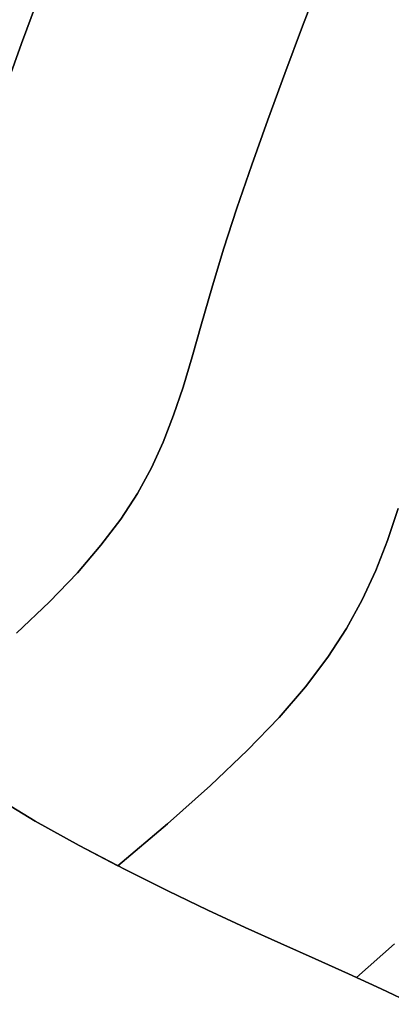
# Model space of a CAD drawing. Extents: x -298 to 302, y -246 to 320.
# Drawn here: x 73 to 90, y -47 to 0 of the extents above; entities that cross this region are included whole.
import ezdxf

# ---------------------------------------------------------------- set-up
doc = ezdxf.new("R2010")
doc.units = 0
doc.layers.add('BAUMSCHEIBEN', color=4, linetype='CONTINUOUS')

msp = doc.modelspace()

# ---------------------------------------------------------------- linework, layer by layer
at = {"layer": 'BAUMSCHEIBEN', "color": 0}
for points in [[(86.918049, 1.631793, 300.669334), (86.068416, -0.61601, 300.669334), (85.238135, -2.834075, 300.669334), (84.43962, -5.005953, 300.669334), (83.685286, -7.115192, 300.669334), (82.987548, -9.145344, 300.669334), (82.35882, -11.079957, 300.669334), (81.811517, -12.902582, 300.669334), (81.336531, -14.584, 300.669334), (80.898613, -16.122459, 300.669334), (80.470967, -17.542714, 300.669334), (80.0268, -18.869516, 300.669334), (79.539317, -20.127617, 300.669334), (78.981723, -21.34177, 300.669334), (78.327223, -22.536727, 300.669334), (77.549023, -23.737241, 300.669334), (76.620327, -24.968065, 300.669334), (75.514343, -26.25395, 300.669334), (74.204273, -27.619649, 300.669334), (72.663325, -29.089915, 300.669334)], [(72.663325, -29.089915, 400.669334), (74.204273, -27.619649, 400.669334), (75.514343, -26.25395, 400.669334), (76.620327, -24.968065, 400.669334), (77.549023, -23.737241, 400.669334), (78.327223, -22.536727, 400.669334), (78.981723, -21.34177, 400.669334), (79.539317, -20.127617, 400.669334), (80.0268, -18.869516, 400.669334), (80.470967, -17.542714, 400.669334), (80.898613, -16.122459, 400.669334), (81.336531, -14.584, 400.669334), (81.811517, -12.902582, 400.669334), (82.35882, -11.079957, 400.669334), (82.987548, -9.145344, 400.669334), (83.685286, -7.115192, 400.669334), (84.43962, -5.005953, 400.669334), (85.238135, -2.834075, 400.669334), (86.068416, -0.61601, 400.669334), (86.918049, 1.631793, 400.669334)], [(73.595041, 0.471247, 300.669334), (72.89634, -1.429145, 300.669334), (72.236298, -3.27473, 300.669334)], [(72.236298, -3.27473, 400.669334), (72.89634, -1.429145, 400.669334), (73.595041, 0.471247, 400.669334)], [(90.544607, -23.248701, 300.669334), (90.044919, -24.741352, 300.669334), (89.4965, -26.156716, 300.669334), (88.869207, -27.522638, 300.669334), (88.132894, -28.866966, 300.669334), (87.257419, -30.217544, 300.669334), (86.212637, -31.60222, 300.669334), (84.968404, -33.048841, 300.669334), (83.494576, -34.585253, 300.669334), (81.761009, -36.239302, 300.669334), (79.737559, -38.038835, 300.669334), (77.403608, -40.003679, 300.669334), (75.594243, -39.059443, 300.669334), (73.536725, -37.910895, 300.669334), (71.549554, -36.704201, 300.669334)], [(71.549554, -36.704201, 400.669334), (73.536725, -37.910895, 400.669334), (75.594243, -39.059443, 400.669334), (77.403608, -40.003679, 400.669334), (79.737559, -38.038835, 400.669334), (81.761009, -36.239302, 400.669334), (83.494576, -34.585253, 400.669334), (84.968404, -33.048841, 400.669334), (86.212637, -31.60222, 400.669334), (87.257419, -30.217544, 400.669334), (88.132894, -28.866966, 400.669334), (88.869207, -27.522638, 400.669334), (89.4965, -26.156716, 400.669334), (90.044919, -24.741352, 400.669334), (90.544607, -23.248701, 400.669334)], [(90.371914, -43.669731, 300.669334), (88.59513, -45.249895, 300.669334), (88.215318, -45.075565, 300.669334), (86.659088, -44.376104, 300.669334), (85.056313, -43.65871, 300.669334), (83.385565, -42.902148, 300.669334), (81.625413, -42.085178, 300.669334), (79.754428, -41.186562, 300.669334), (77.751181, -40.185063, 300.669334), (75.594243, -39.059443, 300.669334), (73.536725, -37.910895, 300.669334), (71.549554, -36.704201, 300.669334)], [(71.549554, -36.704201, 400.669334), (73.536725, -37.910895, 400.669334), (75.594243, -39.059443, 400.669334), (77.751181, -40.185063, 400.669334), (79.754428, -41.186562, 400.669334), (81.625413, -42.085178, 400.669334), (83.385565, -42.902148, 400.669334), (85.056313, -43.65871, 400.669334), (86.659088, -44.376104, 400.669334), (88.215318, -45.075565, 400.669334), (88.59513, -45.249895, 400.669334), (90.371914, -43.669731, 400.669334)], [(91.273863, -46.505644, 300.669334), (89.746434, -45.778332, 300.669334), (88.215318, -45.075565, 300.669334), (86.659088, -44.376104, 300.669334), (85.056313, -43.65871, 300.669334), (83.385565, -42.902148, 300.669334), (81.625413, -42.085178, 300.669334), (79.754428, -41.186562, 300.669334), (77.751181, -40.185063, 300.669334), (75.594243, -39.059443, 300.669334), (73.536725, -37.910895, 300.669334), (71.549554, -36.704201, 300.669334)], [(71.549554, -36.704201, 400.669334), (73.536725, -37.910895, 400.669334), (75.594243, -39.059443, 400.669334), (77.751181, -40.185063, 400.669334), (79.754428, -41.186562, 400.669334), (81.625413, -42.085178, 400.669334), (83.385565, -42.902148, 400.669334), (85.056313, -43.65871, 400.669334), (86.659088, -44.376104, 400.669334), (88.215318, -45.075565, 400.669334), (89.746434, -45.778332, 400.669334), (91.273863, -46.505644, 400.669334)], [(91.273863, -46.505644, 300.669334), (89.746434, -45.778332, 300.669334), (88.215318, -45.075565, 300.669334), (86.659088, -44.376104, 300.669334), (85.056313, -43.65871, 300.669334), (83.385565, -42.902148, 300.669334), (81.625413, -42.085178, 300.669334), (79.754428, -41.186562, 300.669334), (77.751181, -40.185063, 300.669334), (75.594243, -39.059443, 300.669334), (73.536725, -37.910895, 300.669334), (71.549554, -36.704201, 300.669334)], [(71.549554, -36.704201, 400.669334), (73.536725, -37.910895, 400.669334), (75.594243, -39.059443, 400.669334), (77.751181, -40.185063, 400.669334), (79.754428, -41.186562, 400.669334), (81.625413, -42.085178, 400.669334), (83.385565, -42.902148, 400.669334), (85.056313, -43.65871, 400.669334), (86.659088, -44.376104, 400.669334), (88.215318, -45.075565, 400.669334), (89.746434, -45.778332, 400.669334), (91.273863, -46.505644, 400.669334)], [(91.273863, -46.505644, 300.669334), (89.746434, -45.778332, 300.669334), (88.215318, -45.075565, 300.669334), (86.659088, -44.376104, 300.669334), (85.056313, -43.65871, 300.669334), (83.385565, -42.902148, 300.669334), (81.625413, -42.085178, 300.669334), (79.754428, -41.186562, 300.669334), (77.751181, -40.185063, 300.669334), (75.594243, -39.059443, 300.669334), (73.536725, -37.910895, 300.669334), (71.549554, -36.704201, 300.669334)], [(71.549554, -36.704201, 400.669334), (73.536725, -37.910895, 400.669334), (75.594243, -39.059443, 400.669334), (77.751181, -40.185063, 400.669334), (79.754428, -41.186562, 400.669334), (81.625413, -42.085178, 400.669334), (83.385565, -42.902148, 400.669334), (85.056313, -43.65871, 400.669334), (86.659088, -44.376104, 400.669334), (88.215318, -45.075565, 400.669334), (89.746434, -45.778332, 400.669334), (91.273863, -46.505644, 400.669334)], [(91.273863, -46.505644, 300.669334), (89.746434, -45.778332, 300.669334), (88.215318, -45.075565, 300.669334), (86.659088, -44.376104, 300.669334), (85.056313, -43.65871, 300.669334), (83.385565, -42.902148, 300.669334), (81.625413, -42.085178, 300.669334), (79.754428, -41.186562, 300.669334), (77.751181, -40.185063, 300.669334), (75.594243, -39.059443, 300.669334), (73.536725, -37.910895, 300.669334), (71.549554, -36.704201, 300.669334)], [(71.549554, -36.704201, 400.669334), (73.536725, -37.910895, 400.669334), (75.594243, -39.059443, 400.669334), (77.751181, -40.185063, 400.669334), (79.754428, -41.186562, 400.669334), (81.625413, -42.085178, 400.669334), (83.385565, -42.902148, 400.669334), (85.056313, -43.65871, 400.669334), (86.659088, -44.376104, 400.669334), (88.215318, -45.075565, 400.669334), (89.746434, -45.778332, 400.669334), (91.273863, -46.505644, 400.669334)], [(91.273863, -46.505644, 300.669334), (89.746434, -45.778332, 300.669334), (88.215318, -45.075565, 300.669334), (86.659088, -44.376104, 300.669334), (85.056313, -43.65871, 300.669334), (83.385565, -42.902148, 300.669334), (81.625413, -42.085178, 300.669334), (79.754428, -41.186562, 300.669334), (77.751181, -40.185063, 300.669334), (75.594243, -39.059443, 300.669334), (73.536725, -37.910895, 300.669334), (71.549554, -36.704201, 300.669334)], [(71.549554, -36.704201, 400.669334), (73.536725, -37.910895, 400.669334), (75.594243, -39.059443, 400.669334), (77.751181, -40.185063, 400.669334), (79.754428, -41.186562, 400.669334), (81.625413, -42.085178, 400.669334), (83.385565, -42.902148, 400.669334), (85.056313, -43.65871, 400.669334), (86.659088, -44.376104, 400.669334), (88.215318, -45.075565, 400.669334), (89.746434, -45.778332, 400.669334), (91.273863, -46.505644, 400.669334)], [(91.273863, -46.505644, 300.669334), (89.746434, -45.778332, 300.669334), (88.215318, -45.075565, 300.669334), (86.659088, -44.376104, 300.669334), (85.056313, -43.65871, 300.669334), (83.385565, -42.902148, 300.669334), (81.625413, -42.085178, 300.669334), (79.754428, -41.186562, 300.669334), (77.751181, -40.185063, 300.669334), (75.594243, -39.059443, 300.669334), (73.536725, -37.910895, 300.669334), (71.549554, -36.704201, 300.669334)], [(71.549554, -36.704201, 400.669334), (73.536725, -37.910895, 400.669334), (75.594243, -39.059443, 400.669334), (77.751181, -40.185063, 400.669334), (79.754428, -41.186562, 400.669334), (81.625413, -42.085178, 400.669334), (83.385565, -42.902148, 400.669334), (85.056313, -43.65871, 400.669334), (86.659088, -44.376104, 400.669334), (88.215318, -45.075565, 400.669334), (89.746434, -45.778332, 400.669334), (91.273863, -46.505644, 400.669334)], [(91.273863, -46.505644, 300.669334), (89.746434, -45.778332, 300.669334), (88.215318, -45.075565, 300.669334), (86.659088, -44.376104, 300.669334), (85.056313, -43.65871, 300.669334), (83.385565, -42.902148, 300.669334), (81.625413, -42.085178, 300.669334), (79.754428, -41.186562, 300.669334), (77.751181, -40.185063, 300.669334), (75.594243, -39.059443, 300.669334), (73.536725, -37.910895, 300.669334), (71.549554, -36.704201, 300.669334)], [(71.549554, -36.704201, 400.669334), (73.536725, -37.910895, 400.669334), (75.594243, -39.059443, 400.669334), (77.751181, -40.185063, 400.669334), (79.754428, -41.186562, 400.669334), (81.625413, -42.085178, 400.669334), (83.385565, -42.902148, 400.669334), (85.056313, -43.65871, 400.669334), (86.659088, -44.376104, 400.669334), (88.215318, -45.075565, 400.669334), (89.746434, -45.778332, 400.669334), (91.273863, -46.505644, 400.669334)], [(91.273863, -46.505644, 300.669334), (89.746434, -45.778332, 300.669334), (88.215318, -45.075565, 300.669334), (86.659088, -44.376104, 300.669334), (85.056313, -43.65871, 300.669334), (83.385565, -42.902148, 300.669334), (81.625413, -42.085178, 300.669334), (79.754428, -41.186562, 300.669334), (77.751181, -40.185063, 300.669334), (75.594243, -39.059443, 300.669334), (73.536725, -37.910895, 300.669334), (71.549554, -36.704201, 300.669334)], [(71.549554, -36.704201, 400.669334), (73.536725, -37.910895, 400.669334), (75.594243, -39.059443, 400.669334), (77.751181, -40.185063, 400.669334), (79.754428, -41.186562, 400.669334), (81.625413, -42.085178, 400.669334), (83.385565, -42.902148, 400.669334), (85.056313, -43.65871, 400.669334), (86.659088, -44.376104, 400.669334), (88.215318, -45.075565, 400.669334), (89.746434, -45.778332, 400.669334), (91.273863, -46.505644, 400.669334)], [(91.273863, -46.505644, 300.669334), (89.746434, -45.778332, 300.669334), (88.215318, -45.075565, 300.669334), (86.659088, -44.376104, 300.669334), (85.056313, -43.65871, 300.669334), (83.385565, -42.902148, 300.669334), (81.625413, -42.085178, 300.669334), (79.754428, -41.186562, 300.669334), (77.751181, -40.185063, 300.669334), (75.594243, -39.059443, 300.669334), (73.536725, -37.910895, 300.669334), (71.549554, -36.704201, 300.669334)], [(71.549554, -36.704201, 400.669334), (73.536725, -37.910895, 400.669334), (75.594243, -39.059443, 400.669334), (77.751181, -40.185063, 400.669334), (79.754428, -41.186562, 400.669334), (81.625413, -42.085178, 400.669334), (83.385565, -42.902148, 400.669334), (85.056313, -43.65871, 400.669334), (86.659088, -44.376104, 400.669334), (88.215318, -45.075565, 400.669334), (89.746434, -45.778332, 400.669334), (91.273863, -46.505644, 400.669334)], [(91.273863, -46.505644, 300.669334), (89.746434, -45.778332, 300.669334), (88.215318, -45.075565, 300.669334), (86.659088, -44.376104, 300.669334), (85.056313, -43.65871, 300.669334), (83.385565, -42.902148, 300.669334), (81.625413, -42.085178, 300.669334), (79.754428, -41.186562, 300.669334), (77.751181, -40.185063, 300.669334), (75.594243, -39.059443, 300.669334), (73.536725, -37.910895, 300.669334), (71.549554, -36.704201, 300.669334)], [(71.549554, -36.704201, 400.669334), (73.536725, -37.910895, 400.669334), (75.594243, -39.059443, 400.669334), (77.751181, -40.185063, 400.669334), (79.754428, -41.186562, 400.669334), (81.625413, -42.085178, 400.669334), (83.385565, -42.902148, 400.669334), (85.056313, -43.65871, 400.669334), (86.659088, -44.376104, 400.669334), (88.215318, -45.075565, 400.669334), (89.746434, -45.778332, 400.669334), (91.273863, -46.505644, 400.669334)], [(91.273863, -46.505644, 300.669334), (89.746434, -45.778332, 300.669334), (88.215318, -45.075565, 300.669334), (86.659088, -44.376104, 300.669334), (85.056313, -43.65871, 300.669334), (83.385565, -42.902148, 300.669334), (81.625413, -42.085178, 300.669334), (79.754428, -41.186562, 300.669334), (77.751181, -40.185063, 300.669334), (75.594243, -39.059443, 300.669334), (73.536725, -37.910895, 300.669334), (71.549554, -36.704201, 300.669334)], [(71.549554, -36.704201, 400.669334), (73.536725, -37.910895, 400.669334), (75.594243, -39.059443, 400.669334), (77.751181, -40.185063, 400.669334), (79.754428, -41.186562, 400.669334), (81.625413, -42.085178, 400.669334), (83.385565, -42.902148, 400.669334), (85.056313, -43.65871, 400.669334), (86.659088, -44.376104, 400.669334), (88.215318, -45.075565, 400.669334), (89.746434, -45.778332, 400.669334), (91.273863, -46.505644, 400.669334)], [(91.273863, -46.505644, 300.669334), (89.746434, -45.778332, 300.669334), (88.215318, -45.075565, 300.669334), (86.659088, -44.376104, 300.669334), (85.056313, -43.65871, 300.669334), (83.385565, -42.902148, 300.669334), (81.625413, -42.085178, 300.669334), (79.754428, -41.186562, 300.669334), (77.751181, -40.185063, 300.669334), (75.594243, -39.059443, 300.669334), (73.536725, -37.910895, 300.669334), (71.549554, -36.704201, 300.669334)], [(71.549554, -36.704201, 400.669334), (73.536725, -37.910895, 400.669334), (75.594243, -39.059443, 400.669334), (77.751181, -40.185063, 400.669334), (79.754428, -41.186562, 400.669334), (81.625413, -42.085178, 400.669334), (83.385565, -42.902148, 400.669334), (85.056313, -43.65871, 400.669334), (86.659088, -44.376104, 400.669334), (88.215318, -45.075565, 400.669334), (89.746434, -45.778332, 400.669334), (91.273863, -46.505644, 400.669334)]]:
    msp.add_polyline3d(points, dxfattribs=at)
for points in [[(86.918049, 1.631793, 300.669334), (86.918049, 1.631793, 400.669334), (86.068416, -0.61601, 400.669334), (86.068416, -0.61601, 300.669334)], [(73.595041, 0.471247, 300.669334), (73.595041, 0.471247, 400.669334), (72.89634, -1.429145, 400.669334), (72.89634, -1.429145, 300.669334)], [(86.068416, -0.61601, 300.669334), (86.068416, -0.61601, 400.669334), (85.238135, -2.834075, 400.669334), (85.238135, -2.834075, 300.669334)], [(72.89634, -1.429145, 300.669334), (72.89634, -1.429145, 400.669334), (72.236298, -3.27473, 400.669334), (72.236298, -3.27473, 300.669334)], [(85.238135, -2.834075, 300.669334), (85.238135, -2.834075, 400.669334), (84.43962, -5.005953, 400.669334), (84.43962, -5.005953, 300.669334)], [(84.43962, -5.005953, 300.669334), (84.43962, -5.005953, 400.669334), (83.685286, -7.115192, 400.669334), (83.685286, -7.115192, 300.669334)], [(83.685286, -7.115192, 300.669334), (83.685286, -7.115192, 400.669334), (82.987548, -9.145344, 400.669334), (82.987548, -9.145344, 300.669334)], [(82.987548, -9.145344, 300.669334), (82.987548, -9.145344, 400.669334), (82.35882, -11.079957, 400.669334), (82.35882, -11.079957, 300.669334)], [(82.35882, -11.079957, 300.669334), (82.35882, -11.079957, 400.669334), (81.811517, -12.902582, 400.669334), (81.811517, -12.902582, 300.669334)], [(81.811517, -12.902582, 300.669334), (81.811517, -12.902582, 400.669334), (81.336531, -14.584, 400.669334), (81.336531, -14.584, 300.669334)], [(81.336531, -14.584, 300.669334), (81.336531, -14.584, 400.669334), (80.898613, -16.122459, 400.669334), (80.898613, -16.122459, 300.669334)], [(80.898613, -16.122459, 300.669334), (80.898613, -16.122459, 400.669334), (80.470967, -17.542714, 400.669334), (80.470967, -17.542714, 300.669334)], [(80.470967, -17.542714, 300.669334), (80.470967, -17.542714, 400.669334), (80.0268, -18.869516, 400.669334), (80.0268, -18.869516, 300.669334)], [(80.0268, -18.869516, 300.669334), (80.0268, -18.869516, 400.669334), (79.539317, -20.127617, 400.669334), (79.539317, -20.127617, 300.669334)], [(79.539317, -20.127617, 300.669334), (79.539317, -20.127617, 400.669334), (78.981723, -21.34177, 400.669334), (78.981723, -21.34177, 300.669334)], [(78.981723, -21.34177, 300.669334), (78.981723, -21.34177, 400.669334), (78.327223, -22.536727, 400.669334), (78.327223, -22.536727, 300.669334)], [(78.327223, -22.536727, 300.669334), (78.327223, -22.536727, 400.669334), (77.549023, -23.737241, 400.669334), (77.549023, -23.737241, 300.669334)], [(90.544607, -23.248701, 300.669334), (90.544607, -23.248701, 400.669334), (90.044919, -24.741352, 400.669334), (90.044919, -24.741352, 300.669334)], [(77.549023, -23.737241, 300.669334), (77.549023, -23.737241, 400.669334), (76.620327, -24.968065, 400.669334), (76.620327, -24.968065, 300.669334)], [(90.044919, -24.741352, 300.669334), (90.044919, -24.741352, 400.669334), (89.4965, -26.156716, 400.669334), (89.4965, -26.156716, 300.669334)], [(76.620327, -24.968065, 300.669334), (76.620327, -24.968065, 400.669334), (75.514343, -26.25395, 400.669334), (75.514343, -26.25395, 300.669334)], [(75.514343, -26.25395, 300.669334), (75.514343, -26.25395, 400.669334), (74.204273, -27.619649, 400.669334), (74.204273, -27.619649, 300.669334)], [(89.4965, -26.156716, 300.669334), (89.4965, -26.156716, 400.669334), (88.869207, -27.522638, 400.669334), (88.869207, -27.522638, 300.669334)], [(74.204273, -27.619649, 300.669334), (74.204273, -27.619649, 400.669334), (72.663325, -29.089915, 400.669334), (72.663325, -29.089915, 300.669334)], [(88.869207, -27.522638, 300.669334), (88.869207, -27.522638, 400.669334), (88.132894, -28.866966, 400.669334), (88.132894, -28.866966, 300.669334)], [(88.132894, -28.866966, 300.669334), (88.132894, -28.866966, 400.669334), (87.257419, -30.217544, 400.669334), (87.257419, -30.217544, 300.669334)], [(87.257419, -30.217544, 300.669334), (87.257419, -30.217544, 400.669334), (86.212637, -31.60222, 400.669334), (86.212637, -31.60222, 300.669334)], [(86.212637, -31.60222, 300.669334), (86.212637, -31.60222, 400.669334), (84.968404, -33.048841, 400.669334), (84.968404, -33.048841, 300.669334)], [(84.968404, -33.048841, 300.669334), (84.968404, -33.048841, 400.669334), (83.494576, -34.585253, 400.669334), (83.494576, -34.585253, 300.669334)], [(83.494576, -34.585253, 300.669334), (83.494576, -34.585253, 400.669334), (81.761009, -36.239302, 400.669334), (81.761009, -36.239302, 300.669334)], [(81.761009, -36.239302, 300.669334), (81.761009, -36.239302, 400.669334), (79.737559, -38.038835, 400.669334), (79.737559, -38.038835, 300.669334)], [(73.536725, -37.910895, 300.669334), (73.536725, -37.910895, 400.669334), (71.549554, -36.704201, 400.669334), (71.549554, -36.704201, 300.669334)], [(73.536725, -37.910895, 300.669334), (73.536725, -37.910895, 400.669334), (71.549554, -36.704201, 400.669334), (71.549554, -36.704201, 300.669334)], [(73.536725, -37.910895, 300.669334), (73.536725, -37.910895, 400.669334), (71.549554, -36.704201, 400.669334), (71.549554, -36.704201, 300.669334)], [(73.536725, -37.910895, 300.669334), (73.536725, -37.910895, 400.669334), (71.549554, -36.704201, 400.669334), (71.549554, -36.704201, 300.669334)], [(73.536725, -37.910895, 300.669334), (73.536725, -37.910895, 400.669334), (71.549554, -36.704201, 400.669334), (71.549554, -36.704201, 300.669334)], [(73.536725, -37.910895, 300.669334), (73.536725, -37.910895, 400.669334), (71.549554, -36.704201, 400.669334), (71.549554, -36.704201, 300.669334)], [(73.536725, -37.910895, 300.669334), (73.536725, -37.910895, 400.669334), (71.549554, -36.704201, 400.669334), (71.549554, -36.704201, 300.669334)], [(73.536725, -37.910895, 300.669334), (73.536725, -37.910895, 400.669334), (71.549554, -36.704201, 400.669334), (71.549554, -36.704201, 300.669334)], [(73.536725, -37.910895, 300.669334), (73.536725, -37.910895, 400.669334), (71.549554, -36.704201, 400.669334), (71.549554, -36.704201, 300.669334)], [(73.536725, -37.910895, 300.669334), (73.536725, -37.910895, 400.669334), (71.549554, -36.704201, 400.669334), (71.549554, -36.704201, 300.669334)], [(73.536725, -37.910895, 300.669334), (73.536725, -37.910895, 400.669334), (71.549554, -36.704201, 400.669334), (71.549554, -36.704201, 300.669334)], [(73.536725, -37.910895, 300.669334), (73.536725, -37.910895, 400.669334), (71.549554, -36.704201, 400.669334), (71.549554, -36.704201, 300.669334)], [(73.536725, -37.910895, 300.669334), (73.536725, -37.910895, 400.669334), (71.549554, -36.704201, 400.669334), (71.549554, -36.704201, 300.669334)], [(73.536725, -37.910895, 300.669334), (73.536725, -37.910895, 400.669334), (71.549554, -36.704201, 400.669334), (71.549554, -36.704201, 300.669334)], [(75.594243, -39.059443, 300.669334), (75.594243, -39.059443, 400.669334), (73.536725, -37.910895, 400.669334), (73.536725, -37.910895, 300.669334)], [(75.594243, -39.059443, 300.669334), (75.594243, -39.059443, 400.669334), (73.536725, -37.910895, 400.669334), (73.536725, -37.910895, 300.669334)], [(75.594243, -39.059443, 300.669334), (75.594243, -39.059443, 400.669334), (73.536725, -37.910895, 400.669334), (73.536725, -37.910895, 300.669334)], [(75.594243, -39.059443, 300.669334), (75.594243, -39.059443, 400.669334), (73.536725, -37.910895, 400.669334), (73.536725, -37.910895, 300.669334)], [(75.594243, -39.059443, 300.669334), (75.594243, -39.059443, 400.669334), (73.536725, -37.910895, 400.669334), (73.536725, -37.910895, 300.669334)], [(75.594243, -39.059443, 300.669334), (75.594243, -39.059443, 400.669334), (73.536725, -37.910895, 400.669334), (73.536725, -37.910895, 300.669334)], [(75.594243, -39.059443, 300.669334), (75.594243, -39.059443, 400.669334), (73.536725, -37.910895, 400.669334), (73.536725, -37.910895, 300.669334)], [(75.594243, -39.059443, 300.669334), (75.594243, -39.059443, 400.669334), (73.536725, -37.910895, 400.669334), (73.536725, -37.910895, 300.669334)], [(75.594243, -39.059443, 300.669334), (75.594243, -39.059443, 400.669334), (73.536725, -37.910895, 400.669334), (73.536725, -37.910895, 300.669334)], [(75.594243, -39.059443, 300.669334), (75.594243, -39.059443, 400.669334), (73.536725, -37.910895, 400.669334), (73.536725, -37.910895, 300.669334)], [(75.594243, -39.059443, 300.669334), (75.594243, -39.059443, 400.669334), (73.536725, -37.910895, 400.669334), (73.536725, -37.910895, 300.669334)], [(75.594243, -39.059443, 300.669334), (75.594243, -39.059443, 400.669334), (73.536725, -37.910895, 400.669334), (73.536725, -37.910895, 300.669334)], [(75.594243, -39.059443, 300.669334), (75.594243, -39.059443, 400.669334), (73.536725, -37.910895, 400.669334), (73.536725, -37.910895, 300.669334)], [(75.594243, -39.059443, 300.669334), (75.594243, -39.059443, 400.669334), (73.536725, -37.910895, 400.669334), (73.536725, -37.910895, 300.669334)], [(79.737559, -38.038835, 300.669334), (79.737559, -38.038835, 400.669334), (77.403608, -40.003679, 400.669334), (77.403608, -40.003679, 300.669334)], [(77.403608, -40.003679, 300.669334), (77.403608, -40.003679, 400.669334), (75.594243, -39.059443, 400.669334), (75.594243, -39.059443, 300.669334)], [(77.751181, -40.185063, 300.669334), (77.751181, -40.185063, 400.669334), (75.594243, -39.059443, 400.669334), (75.594243, -39.059443, 300.669334)], [(77.751181, -40.185063, 300.669334), (77.751181, -40.185063, 400.669334), (75.594243, -39.059443, 400.669334), (75.594243, -39.059443, 300.669334)], [(77.751181, -40.185063, 300.669334), (77.751181, -40.185063, 400.669334), (75.594243, -39.059443, 400.669334), (75.594243, -39.059443, 300.669334)], [(77.751181, -40.185063, 300.669334), (77.751181, -40.185063, 400.669334), (75.594243, -39.059443, 400.669334), (75.594243, -39.059443, 300.669334)], [(77.751181, -40.185063, 300.669334), (77.751181, -40.185063, 400.669334), (75.594243, -39.059443, 400.669334), (75.594243, -39.059443, 300.669334)], [(77.751181, -40.185063, 300.669334), (77.751181, -40.185063, 400.669334), (75.594243, -39.059443, 400.669334), (75.594243, -39.059443, 300.669334)], [(77.751181, -40.185063, 300.669334), (77.751181, -40.185063, 400.669334), (75.594243, -39.059443, 400.669334), (75.594243, -39.059443, 300.669334)], [(77.751181, -40.185063, 300.669334), (77.751181, -40.185063, 400.669334), (75.594243, -39.059443, 400.669334), (75.594243, -39.059443, 300.669334)], [(77.751181, -40.185063, 300.669334), (77.751181, -40.185063, 400.669334), (75.594243, -39.059443, 400.669334), (75.594243, -39.059443, 300.669334)], [(77.751181, -40.185063, 300.669334), (77.751181, -40.185063, 400.669334), (75.594243, -39.059443, 400.669334), (75.594243, -39.059443, 300.669334)], [(77.751181, -40.185063, 300.669334), (77.751181, -40.185063, 400.669334), (75.594243, -39.059443, 400.669334), (75.594243, -39.059443, 300.669334)], [(77.751181, -40.185063, 300.669334), (77.751181, -40.185063, 400.669334), (75.594243, -39.059443, 400.669334), (75.594243, -39.059443, 300.669334)], [(77.751181, -40.185063, 300.669334), (77.751181, -40.185063, 400.669334), (75.594243, -39.059443, 400.669334), (75.594243, -39.059443, 300.669334)], [(79.754428, -41.186562, 300.669334), (79.754428, -41.186562, 400.669334), (77.751181, -40.185063, 400.669334), (77.751181, -40.185063, 300.669334)], [(79.754428, -41.186562, 300.669334), (79.754428, -41.186562, 400.669334), (77.751181, -40.185063, 400.669334), (77.751181, -40.185063, 300.669334)], [(79.754428, -41.186562, 300.669334), (79.754428, -41.186562, 400.669334), (77.751181, -40.185063, 400.669334), (77.751181, -40.185063, 300.669334)], [(79.754428, -41.186562, 300.669334), (79.754428, -41.186562, 400.669334), (77.751181, -40.185063, 400.669334), (77.751181, -40.185063, 300.669334)], [(79.754428, -41.186562, 300.669334), (79.754428, -41.186562, 400.669334), (77.751181, -40.185063, 400.669334), (77.751181, -40.185063, 300.669334)], [(79.754428, -41.186562, 300.669334), (79.754428, -41.186562, 400.669334), (77.751181, -40.185063, 400.669334), (77.751181, -40.185063, 300.669334)], [(79.754428, -41.186562, 300.669334), (79.754428, -41.186562, 400.669334), (77.751181, -40.185063, 400.669334), (77.751181, -40.185063, 300.669334)], [(79.754428, -41.186562, 300.669334), (79.754428, -41.186562, 400.669334), (77.751181, -40.185063, 400.669334), (77.751181, -40.185063, 300.669334)], [(79.754428, -41.186562, 300.669334), (79.754428, -41.186562, 400.669334), (77.751181, -40.185063, 400.669334), (77.751181, -40.185063, 300.669334)], [(79.754428, -41.186562, 300.669334), (79.754428, -41.186562, 400.669334), (77.751181, -40.185063, 400.669334), (77.751181, -40.185063, 300.669334)], [(79.754428, -41.186562, 300.669334), (79.754428, -41.186562, 400.669334), (77.751181, -40.185063, 400.669334), (77.751181, -40.185063, 300.669334)], [(79.754428, -41.186562, 300.669334), (79.754428, -41.186562, 400.669334), (77.751181, -40.185063, 400.669334), (77.751181, -40.185063, 300.669334)], [(79.754428, -41.186562, 300.669334), (79.754428, -41.186562, 400.669334), (77.751181, -40.185063, 400.669334), (77.751181, -40.185063, 300.669334)], [(81.625413, -42.085178, 300.669334), (81.625413, -42.085178, 400.669334), (79.754428, -41.186562, 400.669334), (79.754428, -41.186562, 300.669334)], [(81.625413, -42.085178, 300.669334), (81.625413, -42.085178, 400.669334), (79.754428, -41.186562, 400.669334), (79.754428, -41.186562, 300.669334)], [(81.625413, -42.085178, 300.669334), (81.625413, -42.085178, 400.669334), (79.754428, -41.186562, 400.669334), (79.754428, -41.186562, 300.669334)], [(81.625413, -42.085178, 300.669334), (81.625413, -42.085178, 400.669334), (79.754428, -41.186562, 400.669334), (79.754428, -41.186562, 300.669334)], [(81.625413, -42.085178, 300.669334), (81.625413, -42.085178, 400.669334), (79.754428, -41.186562, 400.669334), (79.754428, -41.186562, 300.669334)], [(81.625413, -42.085178, 300.669334), (81.625413, -42.085178, 400.669334), (79.754428, -41.186562, 400.669334), (79.754428, -41.186562, 300.669334)], [(81.625413, -42.085178, 300.669334), (81.625413, -42.085178, 400.669334), (79.754428, -41.186562, 400.669334), (79.754428, -41.186562, 300.669334)], [(81.625413, -42.085178, 300.669334), (81.625413, -42.085178, 400.669334), (79.754428, -41.186562, 400.669334), (79.754428, -41.186562, 300.669334)], [(81.625413, -42.085178, 300.669334), (81.625413, -42.085178, 400.669334), (79.754428, -41.186562, 400.669334), (79.754428, -41.186562, 300.669334)], [(81.625413, -42.085178, 300.669334), (81.625413, -42.085178, 400.669334), (79.754428, -41.186562, 400.669334), (79.754428, -41.186562, 300.669334)], [(81.625413, -42.085178, 300.669334), (81.625413, -42.085178, 400.669334), (79.754428, -41.186562, 400.669334), (79.754428, -41.186562, 300.669334)], [(81.625413, -42.085178, 300.669334), (81.625413, -42.085178, 400.669334), (79.754428, -41.186562, 400.669334), (79.754428, -41.186562, 300.669334)], [(81.625413, -42.085178, 300.669334), (81.625413, -42.085178, 400.669334), (79.754428, -41.186562, 400.669334), (79.754428, -41.186562, 300.669334)], [(83.385565, -42.902148, 300.669334), (83.385565, -42.902148, 400.669334), (81.625413, -42.085178, 400.669334), (81.625413, -42.085178, 300.669334)], [(83.385565, -42.902148, 300.669334), (83.385565, -42.902148, 400.669334), (81.625413, -42.085178, 400.669334), (81.625413, -42.085178, 300.669334)], [(83.385565, -42.902148, 300.669334), (83.385565, -42.902148, 400.669334), (81.625413, -42.085178, 400.669334), (81.625413, -42.085178, 300.669334)], [(83.385565, -42.902148, 300.669334), (83.385565, -42.902148, 400.669334), (81.625413, -42.085178, 400.669334), (81.625413, -42.085178, 300.669334)], [(83.385565, -42.902148, 300.669334), (83.385565, -42.902148, 400.669334), (81.625413, -42.085178, 400.669334), (81.625413, -42.085178, 300.669334)], [(83.385565, -42.902148, 300.669334), (83.385565, -42.902148, 400.669334), (81.625413, -42.085178, 400.669334), (81.625413, -42.085178, 300.669334)], [(83.385565, -42.902148, 300.669334), (83.385565, -42.902148, 400.669334), (81.625413, -42.085178, 400.669334), (81.625413, -42.085178, 300.669334)], [(83.385565, -42.902148, 300.669334), (83.385565, -42.902148, 400.669334), (81.625413, -42.085178, 400.669334), (81.625413, -42.085178, 300.669334)], [(83.385565, -42.902148, 300.669334), (83.385565, -42.902148, 400.669334), (81.625413, -42.085178, 400.669334), (81.625413, -42.085178, 300.669334)], [(83.385565, -42.902148, 300.669334), (83.385565, -42.902148, 400.669334), (81.625413, -42.085178, 400.669334), (81.625413, -42.085178, 300.669334)], [(83.385565, -42.902148, 300.669334), (83.385565, -42.902148, 400.669334), (81.625413, -42.085178, 400.669334), (81.625413, -42.085178, 300.669334)], [(83.385565, -42.902148, 300.669334), (83.385565, -42.902148, 400.669334), (81.625413, -42.085178, 400.669334), (81.625413, -42.085178, 300.669334)], [(83.385565, -42.902148, 300.669334), (83.385565, -42.902148, 400.669334), (81.625413, -42.085178, 400.669334), (81.625413, -42.085178, 300.669334)], [(85.056313, -43.65871, 400.669334), (83.385565, -42.902148, 400.669334), (83.385565, -42.902148, 300.669334), (85.056313, -43.65871, 300.669334), (86.659088, -44.376104, 300.669334), (88.215318, -45.075565, 300.669334), (88.215318, -45.075565, 400.669334), (86.659088, -44.376104, 400.669334)], [(85.056313, -43.65871, 400.669334), (83.385565, -42.902148, 400.669334), (83.385565, -42.902148, 300.669334), (85.056313, -43.65871, 300.669334), (86.659088, -44.376104, 300.669334), (88.215318, -45.075565, 300.669334), (88.215318, -45.075565, 400.669334), (86.659088, -44.376104, 400.669334)], [(85.056313, -43.65871, 400.669334), (83.385565, -42.902148, 400.669334), (83.385565, -42.902148, 300.669334), (85.056313, -43.65871, 300.669334), (86.659088, -44.376104, 300.669334), (88.215318, -45.075565, 300.669334), (88.215318, -45.075565, 400.669334), (86.659088, -44.376104, 400.669334)], [(85.056313, -43.65871, 400.669334), (83.385565, -42.902148, 400.669334), (83.385565, -42.902148, 300.669334), (85.056313, -43.65871, 300.669334), (86.659088, -44.376104, 300.669334), (88.215318, -45.075565, 300.669334), (88.215318, -45.075565, 400.669334), (86.659088, -44.376104, 400.669334)], [(85.056313, -43.65871, 400.669334), (83.385565, -42.902148, 400.669334), (83.385565, -42.902148, 300.669334), (85.056313, -43.65871, 300.669334), (86.659088, -44.376104, 300.669334), (88.215318, -45.075565, 300.669334), (88.215318, -45.075565, 400.669334), (86.659088, -44.376104, 400.669334)], [(85.056313, -43.65871, 400.669334), (83.385565, -42.902148, 400.669334), (83.385565, -42.902148, 300.669334), (85.056313, -43.65871, 300.669334), (86.659088, -44.376104, 300.669334), (88.215318, -45.075565, 300.669334), (88.215318, -45.075565, 400.669334), (86.659088, -44.376104, 400.669334)], [(85.056313, -43.65871, 400.669334), (83.385565, -42.902148, 400.669334), (83.385565, -42.902148, 300.669334), (85.056313, -43.65871, 300.669334), (86.659088, -44.376104, 300.669334), (88.215318, -45.075565, 300.669334), (88.215318, -45.075565, 400.669334), (86.659088, -44.376104, 400.669334)], [(85.056313, -43.65871, 400.669334), (83.385565, -42.902148, 400.669334), (83.385565, -42.902148, 300.669334), (85.056313, -43.65871, 300.669334), (86.659088, -44.376104, 300.669334), (88.215318, -45.075565, 300.669334), (88.215318, -45.075565, 400.669334), (86.659088, -44.376104, 400.669334)], [(85.056313, -43.65871, 400.669334), (83.385565, -42.902148, 400.669334), (83.385565, -42.902148, 300.669334), (85.056313, -43.65871, 300.669334), (86.659088, -44.376104, 300.669334), (88.215318, -45.075565, 300.669334), (88.215318, -45.075565, 400.669334), (86.659088, -44.376104, 400.669334)], [(85.056313, -43.65871, 400.669334), (83.385565, -42.902148, 400.669334), (83.385565, -42.902148, 300.669334), (85.056313, -43.65871, 300.669334), (86.659088, -44.376104, 300.669334), (88.215318, -45.075565, 300.669334), (88.215318, -45.075565, 400.669334), (86.659088, -44.376104, 400.669334)], [(85.056313, -43.65871, 400.669334), (83.385565, -42.902148, 400.669334), (83.385565, -42.902148, 300.669334), (85.056313, -43.65871, 300.669334), (86.659088, -44.376104, 300.669334), (88.215318, -45.075565, 300.669334), (88.215318, -45.075565, 400.669334), (86.659088, -44.376104, 400.669334)], [(85.056313, -43.65871, 400.669334), (83.385565, -42.902148, 400.669334), (83.385565, -42.902148, 300.669334), (85.056313, -43.65871, 300.669334), (86.659088, -44.376104, 300.669334), (88.215318, -45.075565, 300.669334), (88.215318, -45.075565, 400.669334), (86.659088, -44.376104, 400.669334)], [(85.056313, -43.65871, 400.669334), (83.385565, -42.902148, 400.669334), (83.385565, -42.902148, 300.669334), (85.056313, -43.65871, 300.669334), (86.659088, -44.376104, 300.669334), (88.215318, -45.075565, 300.669334), (88.215318, -45.075565, 400.669334), (86.659088, -44.376104, 400.669334)], [(90.371914, -43.669731, 300.669334), (90.371914, -43.669731, 400.669334), (88.59513, -45.249895, 400.669334), (88.59513, -45.249895, 300.669334)], [(88.59513, -45.249895, 300.669334), (88.59513, -45.249895, 400.669334), (88.215318, -45.075565, 400.669334), (88.215318, -45.075565, 300.669334)], [(89.746434, -45.778332, 300.669334), (89.746434, -45.778332, 400.669334), (88.215318, -45.075565, 400.669334), (88.215318, -45.075565, 300.669334)], [(89.746434, -45.778332, 300.669334), (89.746434, -45.778332, 400.669334), (88.215318, -45.075565, 400.669334), (88.215318, -45.075565, 300.669334)], [(89.746434, -45.778332, 300.669334), (89.746434, -45.778332, 400.669334), (88.215318, -45.075565, 400.669334), (88.215318, -45.075565, 300.669334)], [(89.746434, -45.778332, 300.669334), (89.746434, -45.778332, 400.669334), (88.215318, -45.075565, 400.669334), (88.215318, -45.075565, 300.669334)], [(89.746434, -45.778332, 300.669334), (89.746434, -45.778332, 400.669334), (88.215318, -45.075565, 400.669334), (88.215318, -45.075565, 300.669334)], [(89.746434, -45.778332, 300.669334), (89.746434, -45.778332, 400.669334), (88.215318, -45.075565, 400.669334), (88.215318, -45.075565, 300.669334)], [(89.746434, -45.778332, 300.669334), (89.746434, -45.778332, 400.669334), (88.215318, -45.075565, 400.669334), (88.215318, -45.075565, 300.669334)], [(89.746434, -45.778332, 300.669334), (89.746434, -45.778332, 400.669334), (88.215318, -45.075565, 400.669334), (88.215318, -45.075565, 300.669334)], [(89.746434, -45.778332, 300.669334), (89.746434, -45.778332, 400.669334), (88.215318, -45.075565, 400.669334), (88.215318, -45.075565, 300.669334)], [(89.746434, -45.778332, 300.669334), (89.746434, -45.778332, 400.669334), (88.215318, -45.075565, 400.669334), (88.215318, -45.075565, 300.669334)], [(89.746434, -45.778332, 300.669334), (89.746434, -45.778332, 400.669334), (88.215318, -45.075565, 400.669334), (88.215318, -45.075565, 300.669334)], [(89.746434, -45.778332, 300.669334), (89.746434, -45.778332, 400.669334), (88.215318, -45.075565, 400.669334), (88.215318, -45.075565, 300.669334)], [(91.273863, -46.505644, 300.669334), (91.273863, -46.505644, 400.669334), (89.746434, -45.778332, 400.669334), (89.746434, -45.778332, 300.669334)], [(91.273863, -46.505644, 300.669334), (91.273863, -46.505644, 400.669334), (89.746434, -45.778332, 400.669334), (89.746434, -45.778332, 300.669334)], [(91.273863, -46.505644, 300.669334), (91.273863, -46.505644, 400.669334), (89.746434, -45.778332, 400.669334), (89.746434, -45.778332, 300.669334)], [(91.273863, -46.505644, 300.669334), (91.273863, -46.505644, 400.669334), (89.746434, -45.778332, 400.669334), (89.746434, -45.778332, 300.669334)], [(91.273863, -46.505644, 300.669334), (91.273863, -46.505644, 400.669334), (89.746434, -45.778332, 400.669334), (89.746434, -45.778332, 300.669334)], [(91.273863, -46.505644, 300.669334), (91.273863, -46.505644, 400.669334), (89.746434, -45.778332, 400.669334), (89.746434, -45.778332, 300.669334)], [(91.273863, -46.505644, 300.669334), (91.273863, -46.505644, 400.669334), (89.746434, -45.778332, 400.669334), (89.746434, -45.778332, 300.669334)], [(91.273863, -46.505644, 300.669334), (91.273863, -46.505644, 400.669334), (89.746434, -45.778332, 400.669334), (89.746434, -45.778332, 300.669334)], [(91.273863, -46.505644, 300.669334), (91.273863, -46.505644, 400.669334), (89.746434, -45.778332, 400.669334), (89.746434, -45.778332, 300.669334)], [(91.273863, -46.505644, 300.669334), (91.273863, -46.505644, 400.669334), (89.746434, -45.778332, 400.669334), (89.746434, -45.778332, 300.669334)], [(91.273863, -46.505644, 300.669334), (91.273863, -46.505644, 400.669334), (89.746434, -45.778332, 400.669334), (89.746434, -45.778332, 300.669334)], [(91.273863, -46.505644, 300.669334), (91.273863, -46.505644, 400.669334), (89.746434, -45.778332, 400.669334), (89.746434, -45.778332, 300.669334)]]:
    msp.add_polyline3d(points, close=True, dxfattribs=at)

doc.saveas('drawing.dxf')
